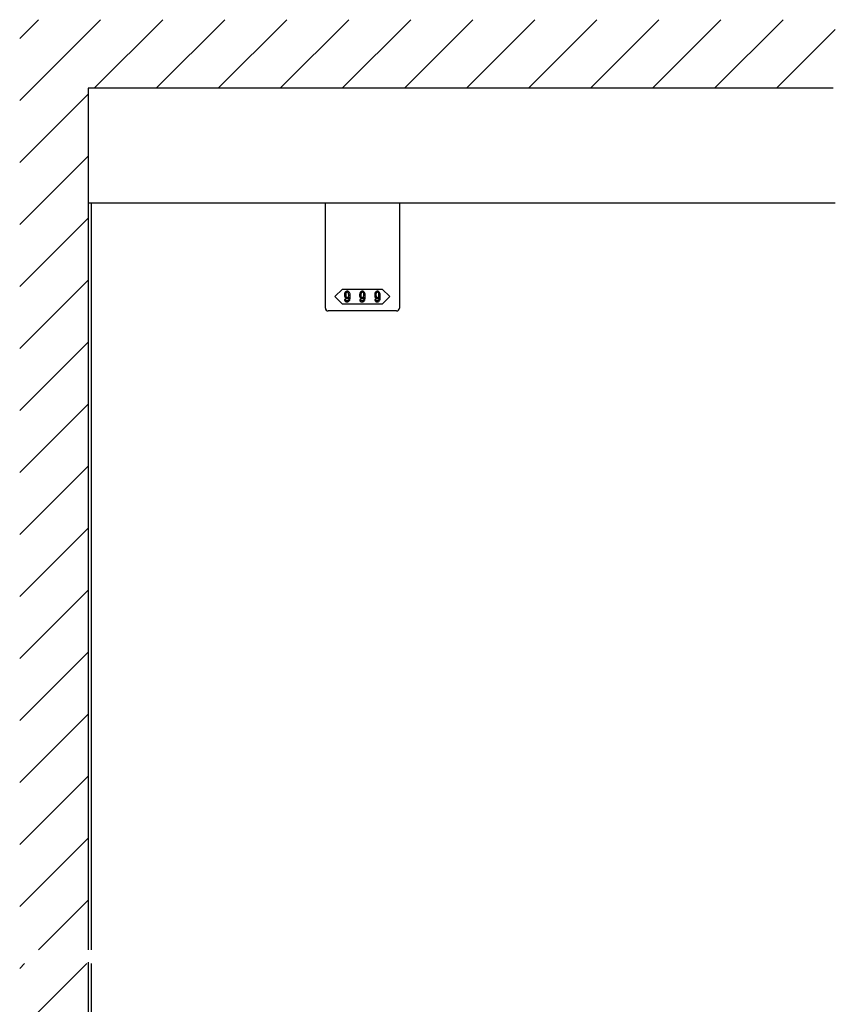
# Model space of a CAD drawing. Extents: x 0 to 1680, y -2 to 1186.
# Drawn here: x 275 to 572, y 582 to 941 of the extents above; entities that cross this region are included whole.
import ezdxf

# ---------------------------------------------------------------- set-up
doc = ezdxf.new("R2010")
doc.units = 0
doc.header["$LTSCALE"] = 4
doc.header["$MEASUREMENT"] = 0
doc.layers.add('2-外形線', color=5, linetype='CONTINUOUS', lineweight=30)
for name, color, linetype in [('_0-1_', 7, 'CONTINUOUS'), ('_0-2_', 7, 'CONTINUOUS'), ('_0-3_', 7, 'CONTINUOUS'), ('____', 7, 'CONTINUOUS')]:
    doc.layers.add(name, color=color, linetype=linetype)

msp = doc.modelspace()

# ---------------------------------------------------------------- linework, layer by layer
at = {"layer": '2-外形線', "color": 0, "linetype": 'Continuous'}
for p, q in [((386.5, 872.95), (386.5, 874)), ((413.5, 874), (413.5, 872.95)), ((386.5, 871.42), (386.5, 872.95)), ((386.5, 865.22), (386.5, 871.42)), ((413.5, 872.95), (413.5, 871.42)), ((413.5, 871.42), (413.5, 865.22)), ((386.5, 864.72), (386.5, 865.22)), ((386.5, 864.22), (386.5, 864.72)), ((386.5, 855.22), (386.5, 864.22)), ((413.5, 865.22), (413.5, 864.72)), ((413.5, 864.72), (413.5, 864.22)), ((413.5, 864.22), (413.5, 855.22)), ((386.5, 853.62), (386.5, 855.22)), ((413.5, 855.22), (413.5, 853.62)), ((386.5, 852.72), (386.5, 853.62)), ((386.5, 852.22), (386.5, 852.72)), ((386.5, 845.21), (386.5, 852.22)), ((413.5, 853.62), (413.5, 852.72)), ((413.5, 852.72), (413.5, 852.22)), ((413.5, 852.22), (413.5, 845.21)), ((386.5, 839.7), (386.5, 845.21)), ((413.5, 845.21), (413.5, 839.7)), ((386.5, 835.7), (386.5, 839.7)), ((413.5, 839.7), (413.5, 835.7)), ((391.5, 834.7), (387.5, 834.7)), ((387.5, 834.7), (387.5, 834.7)), ((400, 834.7), (391.5, 834.7)), ((408.5, 834.7), (400, 834.7)), ((412.5, 834.7), (408.5, 834.7)), ((413.5, 835.7), (413.5, 835.7))]:
    msp.add_line(p, q, dxfattribs=at)
for centre, start, end in [((387.5, 835.7), 180, 270), ((412.5, 835.7), 270, 0)]:
    msp.add_arc(centre, 1, start, end, dxfattribs=at)
at = {"layer": '_0-1_', "color": 7, "linetype": 'Continuous'}
msp.add_line((572.5, 874), (300, 874), dxfattribs=at)
at = {"layer": '_0-2_', "color": 132, "linetype": 'Continuous'}
for p, q in [((301.2, 601.5), (301.2, 874)), ((301.2, 328), (301.2, 596.5))]:
    msp.add_line(p, q, dxfattribs=at)
at = {"layer": '_0-3_', "color": 54, "linetype": 'Continuous'}
for p, q in [((275, 911.47), (304.53, 941)), ((275, 934.1), (281.9, 941)), ((302.16, 916), (327.16, 941)), ((324.79, 916), (349.79, 941)), ((347.41, 916), (372.41, 941)), ((370.04, 916), (395.04, 941)), ((392.67, 916), (417.67, 941)), ((415.3, 916), (440.3, 941)), ((437.92, 916), (462.92, 941)), ((460.55, 916), (485.55, 941)), ((483.18, 916), (508.18, 941)), ((505.8, 916), (530.8, 941)), ((528.43, 916), (553.43, 941)), ((551.06, 916), (572.5, 937.44)), ((275, 888.84), (300, 913.84)), ((300, 916), (300, 601.5)), ((571.75, 916), (300, 916)), ((275, 866.21), (300, 891.21)), ((275, 843.59), (300, 868.59)), ((275, 820.96), (300, 845.96)), ((275, 798.33), (300, 823.33)), ((275, 775.7), (300, 800.7)), ((275, 753.08), (300, 778.08)), ((275, 730.45), (300, 755.45)), ((275, 707.82), (300, 732.82)), ((275, 685.2), (300, 710.2)), ((275, 662.57), (300, 687.57)), ((275, 639.94), (300, 664.94)), ((275, 617.31), (300, 642.31)), ((281.81, 601.5), (300, 619.69)), ((275, 594.69), (276.81, 596.5)), ((275, 572.06), (299.44, 596.5)), ((300, 597.06), (300, 282))]:
    msp.add_line(p, q, dxfattribs=at)
at = {"layer": '____', "color": 0, "linetype": 'Continuous'}
for p, q in [((390, 839.95), (392.75, 842.7)), ((392.75, 842.7), (400, 842.7)), ((400, 842.7), (407.25, 842.7)), ((407.25, 842.7), (410, 839.95)), ((392.75, 837.2), (390, 839.95)), ((410, 839.95), (407.25, 837.2)), ((400, 837.2), (392.75, 837.2)), ((407.25, 837.2), (400, 837.2))]:
    msp.add_line(p, q, dxfattribs=at)
for points, knots in [([(393.85, 841.65), (393.79, 841.59), (393.73, 841.53), (393.67, 841.47), (393.54, 841.35), (393.48, 841.06), (393.48, 840.6), (393.48, 840.47), (393.48, 840.35), (393.48, 840.22), (393.48, 839.97), (393.59, 839.74), (393.81, 839.52), (393.85, 839.48), (393.89, 839.44), (393.93, 839.4)], [5, 5, 5, 5, 6, 6, 6, 7, 7, 7, 8, 8, 8, 9, 9, 9, 10, 10, 10, 10]), ([(394.92, 841.8), (394.84, 841.88), (394.69, 841.92), (394.46, 841.92), (394.4, 841.92), (394.34, 841.92), (394.29, 841.92), (394.17, 841.92), (394.02, 841.83), (393.85, 841.65)], [2, 2, 2, 2, 3, 3, 3, 4, 4, 4, 5, 5, 5, 5]), ([(394.17, 841.41), (394.02, 841.26), (393.95, 841.09), (393.95, 840.89), (393.95, 840.8), (393.95, 840.7), (393.95, 840.6), (393.95, 840.18), (393.98, 839.94), (394.05, 839.87)], [4, 4, 4, 4, 5, 5, 5, 6, 6, 6, 7, 7, 7, 7]), ([(394.74, 841.43), (394.66, 841.52), (394.59, 841.56), (394.53, 841.56), (394.5, 841.56), (394.47, 841.56), (394.44, 841.56), (394.35, 841.56), (394.29, 841.53), (394.24, 841.48)], [0, 0, 0, 0, 1, 1, 1, 2, 2, 2, 3, 3, 3, 3]), ([(394.76, 839.78), (394.92, 839.95), (395.01, 840.11), (395.01, 840.27), (395.01, 840.35), (395.01, 840.44), (395.01, 840.52), (395.01, 840.95), (394.96, 841.21), (394.87, 841.3)], [12, 12, 12, 12, 13, 13, 13, 14, 14, 14, 15, 15, 15, 15]), ([(399.35, 841.65), (399.29, 841.59), (399.23, 841.53), (399.17, 841.47), (399.04, 841.35), (398.98, 841.06), (398.98, 840.6), (398.98, 840.47), (398.98, 840.35), (398.98, 840.22), (398.98, 839.97), (399.09, 839.74), (399.31, 839.52), (399.35, 839.48), (399.39, 839.44), (399.43, 839.4)], [5, 5, 5, 5, 6, 6, 6, 7, 7, 7, 8, 8, 8, 9, 9, 9, 10, 10, 10, 10]), ([(400.42, 841.8), (400.34, 841.88), (400.19, 841.92), (399.96, 841.92), (399.9, 841.92), (399.84, 841.92), (399.79, 841.92), (399.67, 841.92), (399.52, 841.83), (399.35, 841.65)], [2, 2, 2, 2, 3, 3, 3, 4, 4, 4, 5, 5, 5, 5]), ([(399.67, 841.41), (399.52, 841.26), (399.45, 841.09), (399.45, 840.89), (399.45, 840.8), (399.45, 840.7), (399.45, 840.6), (399.45, 840.18), (399.48, 839.94), (399.55, 839.87)], [4, 4, 4, 4, 5, 5, 5, 6, 6, 6, 7, 7, 7, 7]), ([(400.24, 841.43), (400.16, 841.52), (400.09, 841.56), (400.03, 841.56), (400, 841.56), (399.97, 841.56), (399.94, 841.56), (399.85, 841.56), (399.79, 841.53), (399.74, 841.48)], [0, 0, 0, 0, 1, 1, 1, 2, 2, 2, 3, 3, 3, 3]), ([(400.26, 839.78), (400.42, 839.95), (400.51, 840.11), (400.51, 840.27), (400.51, 840.35), (400.51, 840.44), (400.51, 840.52), (400.51, 840.95), (400.46, 841.21), (400.37, 841.3)], [12, 12, 12, 12, 13, 13, 13, 14, 14, 14, 15, 15, 15, 15]), ([(404.67, 841.47), (404.54, 841.35), (404.48, 841.06), (404.48, 840.6), (404.48, 840.47), (404.48, 840.35), (404.48, 840.22), (404.48, 839.97), (404.59, 839.74), (404.81, 839.52), (404.85, 839.48), (404.89, 839.44), (404.93, 839.4)], [6, 6, 6, 6, 7, 7, 7, 8, 8, 8, 9, 9, 9, 10, 10, 10, 10]), ([(405.92, 841.8), (405.84, 841.88), (405.69, 841.92), (405.46, 841.92), (405.4, 841.92), (405.34, 841.92), (405.29, 841.92), (405.17, 841.92), (405.02, 841.83), (404.85, 841.65)], [2, 2, 2, 2, 3, 3, 3, 4, 4, 4, 5, 5, 5, 5]), ([(405.17, 841.41), (405.02, 841.26), (404.95, 841.09), (404.95, 840.89), (404.95, 840.8), (404.95, 840.7), (404.95, 840.6), (404.95, 840.18), (404.98, 839.94), (405.05, 839.87)], [4, 4, 4, 4, 5, 5, 5, 6, 6, 6, 7, 7, 7, 7]), ([(405.74, 841.43), (405.66, 841.52), (405.59, 841.56), (405.53, 841.56), (405.5, 841.56), (405.47, 841.56), (405.44, 841.56), (405.35, 841.56), (405.29, 841.53), (405.24, 841.48)], [0, 0, 0, 0, 1, 1, 1, 2, 2, 2, 3, 3, 3, 3]), ([(405.76, 839.78), (405.92, 839.95), (406.01, 840.11), (406.01, 840.27), (406.01, 840.35), (406.01, 840.44), (406.01, 840.52), (406.01, 840.95), (405.96, 841.21), (405.87, 841.3)], [12, 12, 12, 12, 13, 13, 13, 14, 14, 14, 15, 15, 15, 15]), ([(393.93, 839.4), (394.01, 839.32), (394.15, 839.28), (394.35, 839.28), (394.43, 839.28), (394.51, 839.28), (394.59, 839.28), (394.75, 839.28), (394.9, 839.43), (395.05, 839.74)], [10, 10, 10, 10, 11, 11, 11, 12, 12, 12, 13, 13, 13, 13]), ([(393.96, 838.06), (394.02, 838), (394.15, 837.98), (394.35, 837.98), (394.42, 837.98), (394.48, 837.98), (394.54, 837.98), (394.66, 837.98), (394.8, 838.05), (394.96, 838.2)], [25, 25, 25, 25, 26, 26, 26, 27, 27, 27, 28, 28, 28, 28]), ([(394.15, 839.77), (394.23, 839.69), (394.3, 839.65), (394.35, 839.65), (394.38, 839.65), (394.41, 839.65), (394.44, 839.65), (394.56, 839.65), (394.65, 839.67), (394.69, 839.71)], [8, 8, 8, 8, 9, 9, 9, 10, 10, 10, 11, 11, 11, 11]), ([(394.6, 838.4), (394.56, 838.36), (394.49, 838.34), (394.4, 838.34), (394.37, 838.34), (394.35, 838.34), (394.33, 838.34), (394.28, 838.34), (394.23, 838.37), (394.17, 838.43)], [16, 16, 16, 16, 17, 17, 17, 18, 18, 18, 19, 19, 19, 19]), ([(394.96, 838.2), (395.06, 838.29), (395.15, 838.38), (395.24, 838.47), (395.42, 838.66), (395.52, 839.16), (395.52, 839.99), (395.52, 840.19), (395.52, 840.39), (395.52, 840.6)], [28, 28, 28, 28, 29, 29, 29, 30, 30, 30, 31, 31, 31, 31]), ([(399.43, 839.4), (399.51, 839.32), (399.65, 839.28), (399.85, 839.28), (399.93, 839.28), (400.01, 839.28), (400.09, 839.28), (400.25, 839.28), (400.4, 839.43), (400.55, 839.74)], [10, 10, 10, 10, 11, 11, 11, 12, 12, 12, 13, 13, 13, 13]), ([(399.46, 838.06), (399.52, 838), (399.65, 837.98), (399.85, 837.98), (399.92, 837.98), (399.98, 837.98), (400.04, 837.98), (400.16, 837.98), (400.3, 838.05), (400.46, 838.2)], [25, 25, 25, 25, 26, 26, 26, 27, 27, 27, 28, 28, 28, 28]), ([(399.65, 839.77), (399.73, 839.69), (399.8, 839.65), (399.85, 839.65), (399.88, 839.65), (399.91, 839.65), (399.94, 839.65), (400.06, 839.65), (400.15, 839.67), (400.19, 839.71)], [8, 8, 8, 8, 9, 9, 9, 10, 10, 10, 11, 11, 11, 11]), ([(400.1, 838.4), (400.06, 838.36), (399.99, 838.34), (399.9, 838.34), (399.87, 838.34), (399.85, 838.34), (399.83, 838.34), (399.78, 838.34), (399.73, 838.37), (399.67, 838.43)], [16, 16, 16, 16, 17, 17, 17, 18, 18, 18, 19, 19, 19, 19]), ([(400.46, 838.2), (400.56, 838.29), (400.65, 838.38), (400.74, 838.47), (400.92, 838.66), (401.02, 839.16), (401.02, 839.99), (401.02, 840.19), (401.02, 840.39), (401.02, 840.6)], [28, 28, 28, 28, 29, 29, 29, 30, 30, 30, 31, 31, 31, 31]), ([(404.93, 839.4), (405.01, 839.32), (405.15, 839.28), (405.35, 839.28), (405.43, 839.28), (405.51, 839.28), (405.59, 839.28), (405.75, 839.28), (405.9, 839.43), (406.05, 839.74)], [10, 10, 10, 10, 11, 11, 11, 12, 12, 12, 13, 13, 13, 13]), ([(404.96, 838.06), (405.02, 838), (405.15, 837.98), (405.35, 837.98), (405.42, 837.98), (405.48, 837.98), (405.54, 837.98), (405.66, 837.98), (405.8, 838.05), (405.96, 838.2)], [25, 25, 25, 25, 26, 26, 26, 27, 27, 27, 28, 28, 28, 28]), ([(405.15, 839.77), (405.23, 839.69), (405.3, 839.65), (405.35, 839.65), (405.38, 839.65), (405.41, 839.65), (405.44, 839.65), (405.56, 839.65), (405.65, 839.67), (405.69, 839.71)], [8, 8, 8, 8, 9, 9, 9, 10, 10, 10, 11, 11, 11, 11]), ([(405.6, 838.4), (405.56, 838.36), (405.49, 838.34), (405.4, 838.34), (405.37, 838.34), (405.35, 838.34), (405.33, 838.34), (405.28, 838.34), (405.23, 838.37), (405.17, 838.43)], [16, 16, 16, 16, 17, 17, 17, 18, 18, 18, 19, 19, 19, 19]), ([(405.96, 838.2), (406.06, 838.29), (406.15, 838.38), (406.24, 838.47), (406.42, 838.66), (406.52, 839.16), (406.52, 839.99), (406.52, 840.19), (406.52, 840.39), (406.52, 840.6)], [28, 28, 28, 28, 29, 29, 29, 30, 30, 30, 31, 31, 31, 31])]:
    msp.add_open_spline(points, degree=3, knots=knots, dxfattribs=at)
for points in [[(394.24, 841.48), (394.22, 841.46), (394.2, 841.44), (394.17, 841.41)], [(394.87, 841.3), (394.83, 841.35), (394.79, 841.39), (394.74, 841.43)], [(395.05, 841.68), (395.01, 841.72), (394.96, 841.76), (394.92, 841.8)], [(395.52, 840.6), (395.52, 841), (395.36, 841.36), (395.05, 841.68)], [(399.74, 841.48), (399.72, 841.46), (399.7, 841.44), (399.67, 841.41)], [(400.37, 841.3), (400.33, 841.35), (400.29, 841.39), (400.24, 841.43)], [(400.55, 841.68), (400.51, 841.72), (400.46, 841.76), (400.42, 841.8)], [(401.02, 840.6), (401.02, 841), (400.86, 841.36), (400.55, 841.68)], [(404.85, 841.65), (404.79, 841.59), (404.73, 841.53), (404.67, 841.47)], [(405.24, 841.48), (405.22, 841.46), (405.2, 841.44), (405.17, 841.41)], [(405.87, 841.3), (405.83, 841.35), (405.79, 841.39), (405.74, 841.43)], [(406.05, 841.68), (406.01, 841.72), (405.96, 841.76), (405.92, 841.8)], [(406.52, 840.6), (406.52, 841), (406.36, 841.36), (406.05, 841.68)], [(393.99, 838.87), (393.83, 838.87), (393.68, 838.87), (393.52, 838.87)], [(393.52, 838.87), (393.53, 838.8), (393.53, 838.74), (393.53, 838.67)], [(393.53, 838.67), (393.54, 838.53), (393.65, 838.36), (393.87, 838.14)], [(393.87, 838.14), (393.9, 838.11), (393.93, 838.09), (393.96, 838.06)], [(394.08, 838.52), (394.02, 838.58), (393.99, 838.69), (393.99, 838.87)], [(394.05, 839.87), (394.08, 839.83), (394.12, 839.8), (394.15, 839.77)], [(394.17, 838.43), (394.14, 838.46), (394.11, 838.49), (394.08, 838.52)], [(394.66, 838.47), (394.64, 838.45), (394.62, 838.43), (394.6, 838.4)], [(395.01, 839.26), (394.98, 838.93), (394.86, 838.67), (394.66, 838.47)], [(394.69, 839.71), (394.71, 839.74), (394.74, 839.76), (394.76, 839.78)], [(395.05, 839.74), (395.03, 839.58), (395.02, 839.42), (395.01, 839.26)], [(399.49, 838.87), (399.33, 838.87), (399.18, 838.87), (399.02, 838.87)], [(399.02, 838.87), (399.03, 838.8), (399.03, 838.74), (399.03, 838.67)], [(399.03, 838.67), (399.04, 838.53), (399.15, 838.36), (399.37, 838.14)], [(399.37, 838.14), (399.4, 838.11), (399.43, 838.09), (399.46, 838.06)], [(399.58, 838.52), (399.52, 838.58), (399.49, 838.69), (399.49, 838.87)], [(399.55, 839.87), (399.58, 839.83), (399.62, 839.8), (399.65, 839.77)], [(399.67, 838.43), (399.64, 838.46), (399.61, 838.49), (399.58, 838.52)], [(400.16, 838.47), (400.14, 838.45), (400.12, 838.43), (400.1, 838.4)], [(400.51, 839.26), (400.48, 838.93), (400.36, 838.67), (400.16, 838.47)], [(400.19, 839.71), (400.21, 839.74), (400.24, 839.76), (400.26, 839.78)], [(400.55, 839.74), (400.53, 839.58), (400.52, 839.42), (400.51, 839.26)], [(404.99, 838.87), (404.83, 838.87), (404.68, 838.87), (404.52, 838.87)], [(404.52, 838.87), (404.53, 838.8), (404.53, 838.74), (404.53, 838.67)], [(404.53, 838.67), (404.54, 838.53), (404.65, 838.36), (404.87, 838.14)], [(404.87, 838.14), (404.9, 838.11), (404.93, 838.09), (404.96, 838.06)], [(405.08, 838.52), (405.02, 838.58), (404.99, 838.69), (404.99, 838.87)], [(405.05, 839.87), (405.08, 839.83), (405.12, 839.8), (405.15, 839.77)], [(405.17, 838.43), (405.14, 838.46), (405.11, 838.49), (405.08, 838.52)], [(405.66, 838.47), (405.64, 838.45), (405.62, 838.43), (405.6, 838.4)], [(406.01, 839.26), (405.98, 838.93), (405.86, 838.67), (405.66, 838.47)], [(405.69, 839.71), (405.71, 839.74), (405.74, 839.76), (405.76, 839.78)], [(406.05, 839.74), (406.03, 839.58), (406.02, 839.42), (406.01, 839.26)]]:
    msp.add_open_spline(points, degree=3, dxfattribs=at)

doc.saveas('drawing.dxf')
